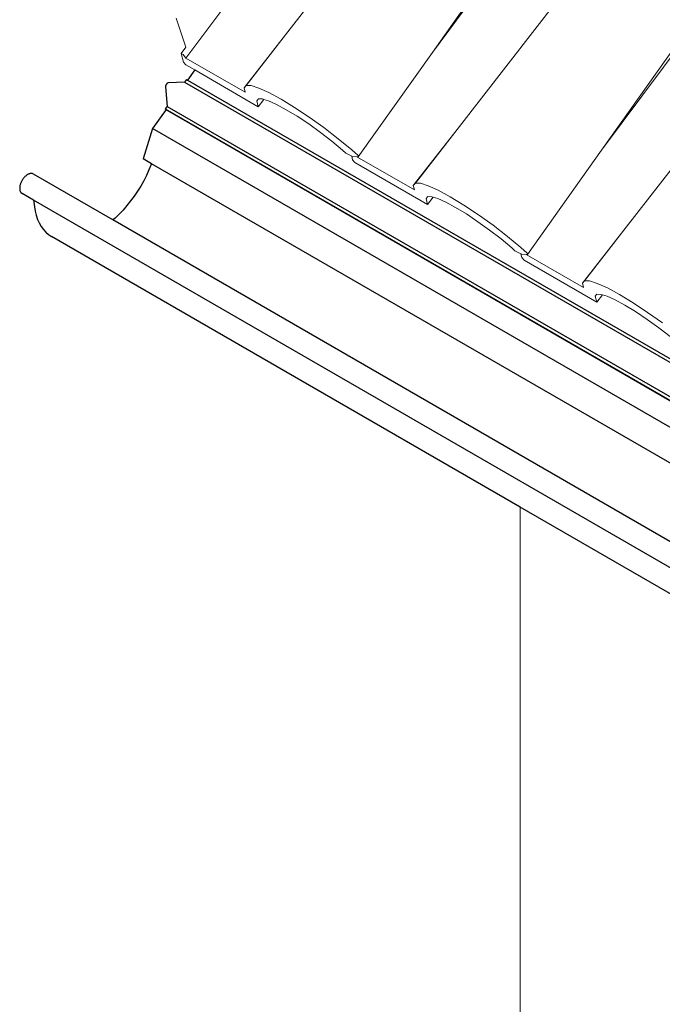
# Model space of a CAD drawing. Units: metres. Extents: x -114.2 to -108.84, y 5.44 to 10.96.
# Drawn here: x -114.2 to -113.54, y 7.18 to 8.19 of the extents above; entities that cross this region are included whole.
import ezdxf

# ---------------------------------------------------------------- set-up
doc = ezdxf.new("R2010")
doc.units = ezdxf.units.M
doc.header["$MEASUREMENT"] = 0
for name, color, linetype in [('New_0', 7, 'Continuous'), ('New_00000_Biberschwanz', 7, 'Continuous'), ('New_00000_Zinc_und_Metal', 7, 'Continuous')]:
    doc.layers.add(name, color=color, linetype=linetype)

msp = doc.modelspace()

# ---------------------------------------------------------------- linework, layer by layer
at = {"layer": 'New_0', "color": 7, "lineweight": 13}
msp.add_line((-113.6871, 7.6871), (-113.6871, 6.7209), dxfattribs=at)
at = {"layer": 'New_00000_Biberschwanz', "color": 251, "lineweight": 13}
for p, q in [((-114.0293, 8.1468), (-113.7794, 8.4815)), ((-113.9249, 8.1736), (-113.7149, 8.4443)), ((-113.777, 8.1526), (-113.6062, 8.3815)), ((-113.7517, 8.0736), (-113.5417, 8.3443)), ((-113.6748, 8.2967), (-113.777, 8.1526)), ((-113.6038, 8.0526), (-113.433, 8.2815)), ((-113.5785, 7.9736), (-113.3685, 8.2443)), ((-113.5016, 8.1967), (-113.6038, 8.0526)), ((-114.0393, 8.1876), (-114.0294, 8.158)), ((-113.9697, 8.1163), (-113.9249, 8.1736)), ((-113.9676, 8.1186), (-113.9249, 8.1736)), ((-114.0294, 8.158), (-114.0342, 8.1515)), ((-114.032, 8.1503), (-114.0342, 8.1515)), ((-114.0342, 8.1515), (-114.0318, 8.1427)), ((-114.0293, 8.1468), (-114.032, 8.1503)), ((-113.9686, 8.1118), (-114.0293, 8.1468)), ((-113.777, 8.1526), (-113.8529, 8.0457)), ((-114.0318, 8.1427), (-114.0294, 8.1399)), ((-114.0203, 8.1346), (-114.0294, 8.1399)), ((-113.9552, 8.097), (-114.0203, 8.1346)), ((-113.9697, 8.1163), (-113.9676, 8.1186)), ((-113.9686, 8.1118), (-113.9697, 8.1163)), ((-113.9676, 8.1186), (-113.9625, 8.1186)), ((-113.9625, 8.1186), (-113.9547, 8.1161)), ((-113.9547, 8.1161), (-113.9443, 8.1115)), ((-113.955, 8.105), (-113.9566, 8.1031)), ((-113.9495, 8.1045), (-113.9552, 8.097)), ((-113.9509, 8.1049), (-113.955, 8.105)), ((-113.9495, 8.1045), (-113.9509, 8.1049)), ((-113.9446, 8.103), (-113.9495, 8.1045)), ((-113.9443, 8.1115), (-113.9319, 8.1048)), ((-113.9319, 8.1048), (-113.918, 8.0963)), ((-113.9566, 8.1031), (-113.9552, 8.097)), ((-113.9364, 8.0993), (-113.9446, 8.103)), ((-113.9265, 8.0939), (-113.9364, 8.0993)), ((-113.9154, 8.0872), (-113.9265, 8.0939)), ((-113.918, 8.0963), (-113.9032, 8.0864)), ((-113.9036, 8.0793), (-113.9154, 8.0872)), ((-113.9032, 8.0864), (-113.8881, 8.0756)), ((-113.8916, 8.0707), (-113.9036, 8.0793)), ((-113.8881, 8.0756), (-113.8733, 8.0642)), ((-113.7965, 8.0163), (-113.7517, 8.0736)), ((-113.7944, 8.0186), (-113.7517, 8.0736)), ((-113.8799, 8.0616), (-113.8916, 8.0707)), ((-113.8733, 8.0642), (-113.8596, 8.0528)), ((-113.8689, 8.0525), (-113.8799, 8.0616)), ((-113.8657, 8.0496), (-113.8689, 8.0525)), ((-113.8596, 8.0463), (-113.8657, 8.0496)), ((-113.8596, 8.0528), (-113.8531, 8.0469)), ((-113.8596, 8.0463), (-113.8586, 8.0427)), ((-113.8593, 8.0462), (-113.8596, 8.0463)), ((-113.8543, 8.0458), (-113.8593, 8.0462)), ((-113.7954, 8.0118), (-113.8543, 8.0458)), ((-113.8529, 8.0457), (-113.8543, 8.0458)), ((-113.8529, 8.0457), (-113.8531, 8.0469)), ((-113.6038, 8.0526), (-113.6797, 7.9457)), ((-113.8586, 8.0427), (-113.8562, 8.0399)), ((-113.782, 7.997), (-113.8562, 8.0399)), ((-113.7965, 8.0163), (-113.7944, 8.0186)), ((-113.7954, 8.0118), (-113.7965, 8.0163)), ((-113.7944, 8.0186), (-113.7893, 8.0186)), ((-113.7893, 8.0186), (-113.7814, 8.0161)), ((-113.7814, 8.0161), (-113.7711, 8.0115)), ((-113.7818, 8.005), (-113.7834, 8.0031)), ((-113.7834, 8.0031), (-113.782, 7.997)), ((-113.7763, 8.0045), (-113.782, 7.997)), ((-113.7777, 8.0049), (-113.7818, 8.005)), ((-113.7763, 8.0045), (-113.7777, 8.0049)), ((-113.7714, 8.003), (-113.7763, 8.0045)), ((-113.7711, 8.0115), (-113.7587, 8.0048)), ((-113.7587, 8.0048), (-113.7448, 7.9963)), ((-113.7632, 7.9993), (-113.7714, 8.003)), ((-113.7533, 7.9939), (-113.7632, 7.9993)), ((-113.7422, 7.9872), (-113.7533, 7.9939)), ((-113.7448, 7.9963), (-113.7299, 7.9864)), ((-113.7304, 7.9793), (-113.7422, 7.9872)), ((-113.7299, 7.9864), (-113.7148, 7.9756)), ((-113.7184, 7.9707), (-113.7304, 7.9793)), ((-113.7148, 7.9756), (-113.7001, 7.9642)), ((-113.6233, 7.9163), (-113.5785, 7.9736)), ((-113.6212, 7.9186), (-113.5785, 7.9736)), ((-113.7067, 7.9616), (-113.7184, 7.9707)), ((-113.7001, 7.9642), (-113.6864, 7.9528)), ((-113.6957, 7.9525), (-113.7067, 7.9616)), ((-113.6864, 7.9528), (-113.6799, 7.9469)), ((-113.6925, 7.9496), (-113.6957, 7.9525)), ((-113.6864, 7.9463), (-113.6925, 7.9496)), ((-113.6864, 7.9463), (-113.6854, 7.9427)), ((-113.6861, 7.9462), (-113.6864, 7.9463)), ((-113.6811, 7.9458), (-113.6861, 7.9462)), ((-113.6854, 7.9427), (-113.683, 7.9399)), ((-113.6222, 7.9118), (-113.6811, 7.9458)), ((-113.6797, 7.9457), (-113.6811, 7.9458)), ((-113.6797, 7.9457), (-113.6799, 7.9469)), ((-113.6088, 7.897), (-113.683, 7.9399)), ((-113.6233, 7.9163), (-113.6212, 7.9186)), ((-113.6222, 7.9118), (-113.6233, 7.9163)), ((-113.6212, 7.9186), (-113.6161, 7.9186)), ((-113.6161, 7.9186), (-113.6082, 7.9161)), ((-113.6082, 7.9161), (-113.5979, 7.9115)), ((-113.6086, 7.905), (-113.6102, 7.9031)), ((-113.6102, 7.9031), (-113.6088, 7.897)), ((-113.603, 7.9045), (-113.6088, 7.897)), ((-113.6045, 7.9049), (-113.6086, 7.905)), ((-113.603, 7.9045), (-113.6045, 7.9049)), ((-113.5982, 7.903), (-113.603, 7.9045)), ((-113.59, 7.8993), (-113.5982, 7.903)), ((-113.5979, 7.9115), (-113.5855, 7.9048)), ((-113.5855, 7.9048), (-113.5716, 7.8963)), ((-113.5801, 7.8939), (-113.59, 7.8993)), ((-113.569, 7.8872), (-113.5801, 7.8939)), ((-113.5716, 7.8963), (-113.5567, 7.8864)), ((-113.5572, 7.8793), (-113.569, 7.8872)), ((-113.5567, 7.8864), (-113.5416, 7.8756)), ((-113.5452, 7.8707), (-113.5572, 7.8793)), ((-113.5335, 7.8616), (-113.5452, 7.8707))]:
    msp.add_line(p, q, dxfattribs=at)
at = {"layer": 'New_00000_Zinc_und_Metal', "color": 253, "lineweight": 25}
for p, q in [((-114.0203, 8.1346), (-114.0278, 8.1241)), ((-114.0288, 8.1247), (-114.0306, 8.1221)), ((-114.0288, 8.1247), (-114.0278, 8.1241)), ((-114.0278, 8.1241), (-113.1627, 7.6247)), ((-114.0501, 8.1177), (-114.0502, 8.1175)), ((-114.0502, 8.1175), (-114.0502, 8.1174)), ((-114.0502, 8.1174), (-114.0502, 8.1172)), ((-114.0502, 8.1172), (-114.0486, 8.0972)), ((-114.05, 8.1184), (-114.0501, 8.1182)), ((-114.0501, 8.1182), (-114.0501, 8.1181)), ((-114.0501, 8.1181), (-114.0501, 8.1179)), ((-114.0501, 8.1179), (-114.0501, 8.1177)), ((-114.0499, 8.1188), (-114.05, 8.1186)), ((-114.05, 8.1186), (-114.05, 8.1184)), ((-114.0498, 8.119), (-114.0499, 8.1188)), ((-114.0497, 8.1191), (-114.0498, 8.119)), ((-114.0496, 8.1195), (-114.0497, 8.1193)), ((-114.0497, 8.1193), (-114.0497, 8.1191)), ((-114.0495, 8.1197), (-114.0496, 8.1195)), ((-114.0494, 8.1198), (-114.0495, 8.1197)), ((-114.0492, 8.12), (-114.0494, 8.1198)), ((-114.0491, 8.1202), (-114.0492, 8.12)), ((-114.049, 8.1203), (-114.0491, 8.1202)), ((-114.0489, 8.1205), (-114.049, 8.1203)), ((-114.0487, 8.1206), (-114.0489, 8.1205)), ((-114.0486, 8.1207), (-114.0487, 8.1206)), ((-114.0485, 8.1208), (-114.0486, 8.1207)), ((-114.0483, 8.1209), (-114.0485, 8.1208)), ((-114.0482, 8.121), (-114.0483, 8.1209)), ((-114.0481, 8.1211), (-114.0482, 8.121)), ((-114.0479, 8.1212), (-114.0481, 8.1211)), ((-114.0478, 8.1213), (-114.0479, 8.1212)), ((-114.0476, 8.1213), (-114.0478, 8.1213)), ((-114.0475, 8.1214), (-114.0476, 8.1213)), ((-114.0474, 8.1214), (-114.0475, 8.1214)), ((-114.0472, 8.1214), (-114.0474, 8.1214)), ((-114.0471, 8.1215), (-114.0472, 8.1214)), ((-114.0306, 8.1221), (-114.0471, 8.1215)), ((-114.0306, 8.1221), (-113.1646, 7.6221)), ((-114.0496, 8.094), (-114.0635, 8.0746)), ((-114.0486, 8.0972), (-114.0504, 8.0947)), ((-114.0504, 8.0947), (-114.0499, 8.0941)), ((-114.0504, 8.0947), (-113.1844, 7.5947)), ((-114.0499, 8.0941), (-114.0496, 8.094)), ((-114.0496, 8.094), (-113.1839, 7.5941)), ((-114.0486, 8.0972), (-113.1825, 7.5972)), ((-114.0635, 8.0746), (-114.0731, 8.0436)), ((-113.1975, 7.5746), (-114.0635, 8.0746)), ((-114.0645, 8.0386), (-114.0731, 8.0436)), ((-114.0648, 8.0379), (-114.0671, 8.0323)), ((-114.0645, 8.0386), (-114.0648, 8.0379)), ((-113.2071, 7.5436), (-114.0645, 8.0386)), ((-114.1955, 8.0237), (-114.1959, 8.0231)), ((-114.195, 8.0243), (-114.1955, 8.0237)), ((-114.1945, 8.0249), (-114.195, 8.0243)), ((-114.194, 8.0254), (-114.1945, 8.0249)), ((-114.1935, 8.0259), (-114.194, 8.0254)), ((-114.1929, 8.0264), (-114.1935, 8.0259)), ((-114.1924, 8.0268), (-114.1929, 8.0264)), ((-114.1919, 8.0272), (-114.1924, 8.0268)), ((-114.1913, 8.0275), (-114.1919, 8.0272)), ((-114.1908, 8.0278), (-114.1913, 8.0275)), ((-114.1902, 8.0281), (-114.1908, 8.0278)), ((-114.1897, 8.0283), (-114.1902, 8.0281)), ((-114.1892, 8.0284), (-114.1897, 8.0283)), ((-114.1886, 8.0286), (-114.1892, 8.0284)), ((-114.1881, 8.0286), (-114.1886, 8.0286)), ((-114.1876, 8.0287), (-114.1881, 8.0286)), ((-114.1871, 8.0287), (-114.1876, 8.0287)), ((-114.1867, 8.0286), (-114.1871, 8.0287)), ((-114.1862, 8.0285), (-114.1867, 8.0286)), ((-114.1858, 8.0283), (-114.1862, 8.0285)), ((-114.1854, 8.0281), (-114.1858, 8.0283)), ((-114.1039, 7.9811), (-114.1854, 8.0281)), ((-114.0697, 8.0267), (-114.0725, 8.0212)), ((-114.0671, 8.0323), (-114.0697, 8.0267)), ((-114.1993, 8.0149), (-114.1994, 8.0143)), ((-114.1994, 8.0143), (-114.1994, 8.0136)), ((-114.1994, 8.0136), (-114.1994, 8.013)), ((-114.1992, 8.0156), (-114.1993, 8.0149)), ((-114.1991, 8.0163), (-114.1992, 8.0156)), ((-114.1989, 8.017), (-114.1991, 8.0163)), ((-114.1987, 8.0177), (-114.1989, 8.017)), ((-114.1984, 8.0184), (-114.1987, 8.0177)), ((-114.1982, 8.0191), (-114.1984, 8.0184)), ((-114.1979, 8.0198), (-114.1982, 8.0191)), ((-114.1975, 8.0205), (-114.1979, 8.0198)), ((-114.1972, 8.0212), (-114.1975, 8.0205)), ((-114.1968, 8.0218), (-114.1972, 8.0212)), ((-114.1964, 8.0225), (-114.1968, 8.0218)), ((-114.1959, 8.0231), (-114.1964, 8.0225)), ((-114.0755, 8.0158), (-114.0788, 8.0105)), ((-114.0725, 8.0212), (-114.0755, 8.0158)), ((-114.1994, 8.013), (-114.1993, 8.0124)), ((-114.1993, 8.0124), (-114.1993, 8.0118)), ((-114.1993, 8.0118), (-114.1992, 8.0112)), ((-114.1992, 8.0112), (-114.199, 8.0107)), ((-114.199, 8.0107), (-114.1988, 8.0102)), ((-114.1988, 8.0102), (-114.1986, 8.0098)), ((-114.1986, 8.0098), (-114.1983, 8.0094)), ((-114.1983, 8.0094), (-114.1981, 8.009)), ((-114.1981, 8.009), (-114.1977, 8.0087)), ((-114.1977, 8.0087), (-114.1974, 8.0084)), ((-114.1974, 8.0084), (-114.197, 8.0081)), ((-114.1851, 8.0012), (-114.197, 8.0081)), ((-114.0822, 8.0054), (-114.0859, 8.0005)), ((-114.0788, 8.0105), (-114.0822, 8.0054)), ((-114.1851, 8.0012), (-114.185, 7.9994)), ((-113.3314, 7.5084), (-114.1851, 8.0012)), ((-114.185, 7.9994), (-114.1844, 7.9946)), ((-114.1844, 7.9946), (-114.1836, 7.9901)), ((-114.0896, 7.9957), (-114.0936, 7.9912)), ((-114.0859, 8.0005), (-114.0896, 7.9957)), ((-114.1836, 7.9901), (-114.1825, 7.9858)), ((-114.1825, 7.9858), (-114.1811, 7.9817)), ((-114.1018, 7.9829), (-114.1039, 7.9811)), ((-114.0976, 7.9869), (-114.1018, 7.9829)), ((-114.0936, 7.9912), (-114.0976, 7.9869)), ((-114.1811, 7.9817), (-114.1794, 7.978)), ((-114.1794, 7.978), (-114.1774, 7.9745)), ((-114.1774, 7.9745), (-114.1751, 7.9714)), ((-113.3198, 7.5283), (-114.1039, 7.9811)), ((-114.1751, 7.9714), (-114.1726, 7.9686)), ((-114.1726, 7.9686), (-114.1699, 7.9661)), ((-114.1699, 7.9661), (-114.1669, 7.9641)), ((-113.6871, 7.6871), (-114.1669, 7.9641)), ((-113.3009, 7.4641), (-113.6871, 7.6871))]:
    msp.add_line(p, q, dxfattribs=at)

doc.saveas('drawing.dxf')
